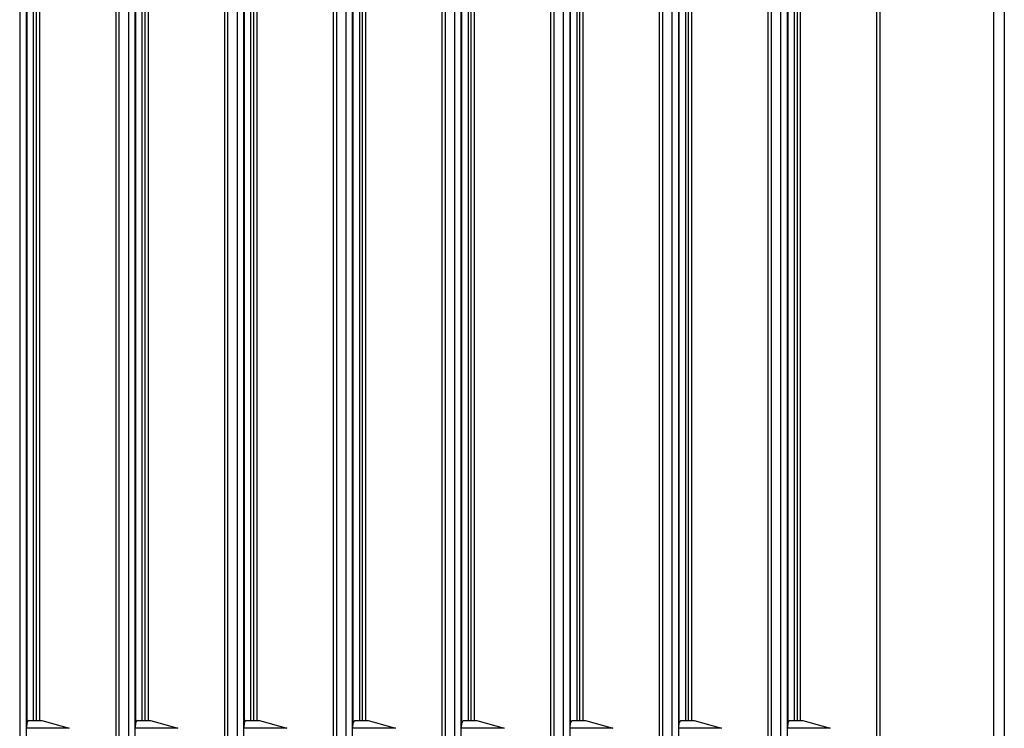
# Model space of a CAD drawing. Units: millimetres. Extents: x -3032 to 210, y 0 to 1442.
# Drawn here: x 144 to 148, y 160 to 164 of the extents above; entities that cross this region are included whole.
import ezdxf

# ---------------------------------------------------------------- set-up
doc = ezdxf.new("R2010")
doc.units = ezdxf.units.MM

msp = doc.modelspace()

# ---------------------------------------------------------------- linework, layer by layer
at = {"color": 7, "linetype": 'Continuous'}
for p, q in [((148.0228, 166.7142), (148.0228, 153.6408)), ((143.58, 160.3272), (143.58, 166.5387)), ((143.595, 160.3272), (143.595, 166.5387)), ((144.079, 160.3272), (144.079, 166.5355)), ((144.094, 160.3272), (144.094, 166.5355)), ((144.578, 160.3272), (144.578, 166.5323)), ((144.593, 160.3272), (144.593, 166.5323)), ((145.0769, 160.3272), (145.0769, 166.5291)), ((145.0919, 160.3272), (145.0919, 166.5291)), ((145.5759, 160.3272), (145.5759, 166.5259)), ((145.5909, 160.3272), (145.5909, 166.5259)), ((146.0748, 160.3272), (146.0748, 166.5227)), ((146.0898, 160.3272), (146.0898, 166.5227)), ((146.5738, 160.3272), (146.5738, 166.5195)), ((146.5888, 160.3272), (146.5888, 166.5195)), ((147.0728, 160.3272), (147.0728, 166.5163)), ((147.0878, 160.3272), (147.0878, 166.5163)), ((143.5373, 160.3177), (143.5373, 166.4895)), ((143.5671, 160.3272), (143.5671, 166.4895)), ((144.0363, 160.3177), (144.0363, 166.4863)), ((144.066, 160.3272), (144.066, 166.4863)), ((144.5353, 160.3177), (144.5353, 166.4831)), ((144.565, 160.3272), (144.565, 166.4831)), ((145.0342, 160.3177), (145.0342, 166.4799)), ((145.064, 160.3272), (145.064, 166.4799)), ((145.5332, 160.3177), (145.5332, 166.4767)), ((145.5629, 160.3272), (145.5629, 166.4767)), ((146.0321, 160.3177), (146.0321, 166.4736)), ((146.0619, 160.3272), (146.0619, 166.4736)), ((146.5311, 160.3177), (146.5311, 166.4704)), ((146.5608, 160.3272), (146.5608, 166.4704)), ((147.0301, 160.3177), (147.0301, 166.4672)), ((147.0598, 160.3272), (147.0598, 166.4672)), ((143.5033, 166.3089), (143.5033, 154.0461)), ((143.533, 166.3089), (143.533, 154.0461)), ((143.9454, 154.049), (143.9454, 166.3059)), ((143.9604, 154.049), (143.9604, 166.3059)), ((144.0022, 166.3057), (144.0022, 154.0493)), ((144.032, 166.3057), (144.032, 154.0493)), ((144.4444, 154.0522), (144.4444, 166.3027)), ((144.4594, 154.0522), (144.4594, 166.3027)), ((144.5012, 166.3025), (144.5012, 154.0525)), ((144.5309, 166.3025), (144.5309, 154.0525)), ((144.9433, 154.0554), (144.9433, 166.2995)), ((144.9583, 154.0554), (144.9583, 166.2995)), ((145.0002, 166.2993), (145.0002, 154.0557)), ((145.0299, 166.2993), (145.0299, 154.0557)), ((145.4423, 154.0586), (145.4423, 166.2963)), ((145.4573, 154.0586), (145.4573, 166.2963)), ((145.4991, 166.2961), (145.4991, 154.0589)), ((145.5289, 166.2961), (145.5289, 154.0589)), ((145.9412, 154.0618), (145.9412, 166.2931)), ((145.9562, 154.0618), (145.9562, 166.2931)), ((145.9981, 166.2929), (145.9981, 154.0621)), ((146.0278, 166.2929), (146.0278, 154.0621)), ((146.4402, 154.065), (146.4402, 166.2899)), ((146.4552, 154.065), (146.4552, 166.2899)), ((146.497, 166.2897), (146.497, 154.0653)), ((146.5268, 166.2897), (146.5268, 154.0653)), ((146.9392, 154.0682), (146.9392, 166.2867)), ((146.9542, 154.0682), (146.9542, 166.2867)), ((146.996, 166.2865), (146.996, 154.0685)), ((147.0257, 166.2865), (147.0257, 154.0685)), ((147.4381, 154.0714), (147.4381, 166.2835)), ((147.4531, 154.0714), (147.4531, 166.2835)), ((147.9733, 166.2802), (147.9733, 154.0747)), ((143.5358, 160.291), (143.5373, 160.3177)), ((143.5448, 160.3272), (143.6054, 160.3272)), ((143.6054, 160.3272), (143.7309, 160.291)), ((144.0348, 160.291), (144.0363, 160.3177)), ((144.0438, 160.3272), (144.1044, 160.3272)), ((144.1044, 160.3272), (144.2299, 160.291)), ((144.5337, 160.291), (144.5353, 160.3177)), ((144.5427, 160.3272), (144.6033, 160.3272)), ((144.6033, 160.3272), (144.7289, 160.291)), ((145.0327, 160.291), (145.0342, 160.3177)), ((145.0417, 160.3272), (145.1023, 160.3272)), ((145.1023, 160.3272), (145.2278, 160.291)), ((145.5317, 160.291), (145.5332, 160.3177)), ((145.5407, 160.3272), (145.6012, 160.3272)), ((145.6012, 160.3272), (145.7268, 160.291)), ((146.0306, 160.291), (146.0321, 160.3177)), ((146.0396, 160.3272), (146.1002, 160.3272)), ((146.1002, 160.3272), (146.2257, 160.291)), ((146.5296, 160.291), (146.5311, 160.3177)), ((146.5386, 160.3272), (146.5992, 160.3272)), ((146.5992, 160.3272), (146.7247, 160.291)), ((147.0285, 160.291), (147.0301, 160.3177)), ((147.0375, 160.3272), (147.0981, 160.3272)), ((147.0981, 160.3272), (147.2237, 160.291)), ((143.7309, 160.291), (143.5358, 160.291)), ((144.2299, 160.291), (144.0348, 160.291)), ((144.7289, 160.291), (144.5337, 160.291)), ((145.2278, 160.291), (145.0327, 160.291)), ((145.7268, 160.291), (145.5317, 160.291)), ((146.2257, 160.291), (146.0306, 160.291)), ((146.7247, 160.291), (146.5296, 160.291)), ((147.2237, 160.291), (147.0285, 160.291))]:
    msp.add_line(p, q, dxfattribs=at)
for centre in [(143.5673, 160.3172), (144.0662, 160.3172), (144.5652, 160.3172), (145.0641, 160.3172), (145.5631, 160.3172), (146.0621, 160.3172), (146.561, 160.3172), (147.06, 160.3172)]:
    msp.add_ellipse(centre, major_axis=(0.0299, -0.0001), ratio=0.499983, start_param=2.420412, end_param=3.115233, dxfattribs=at)

doc.saveas('drawing.dxf')
